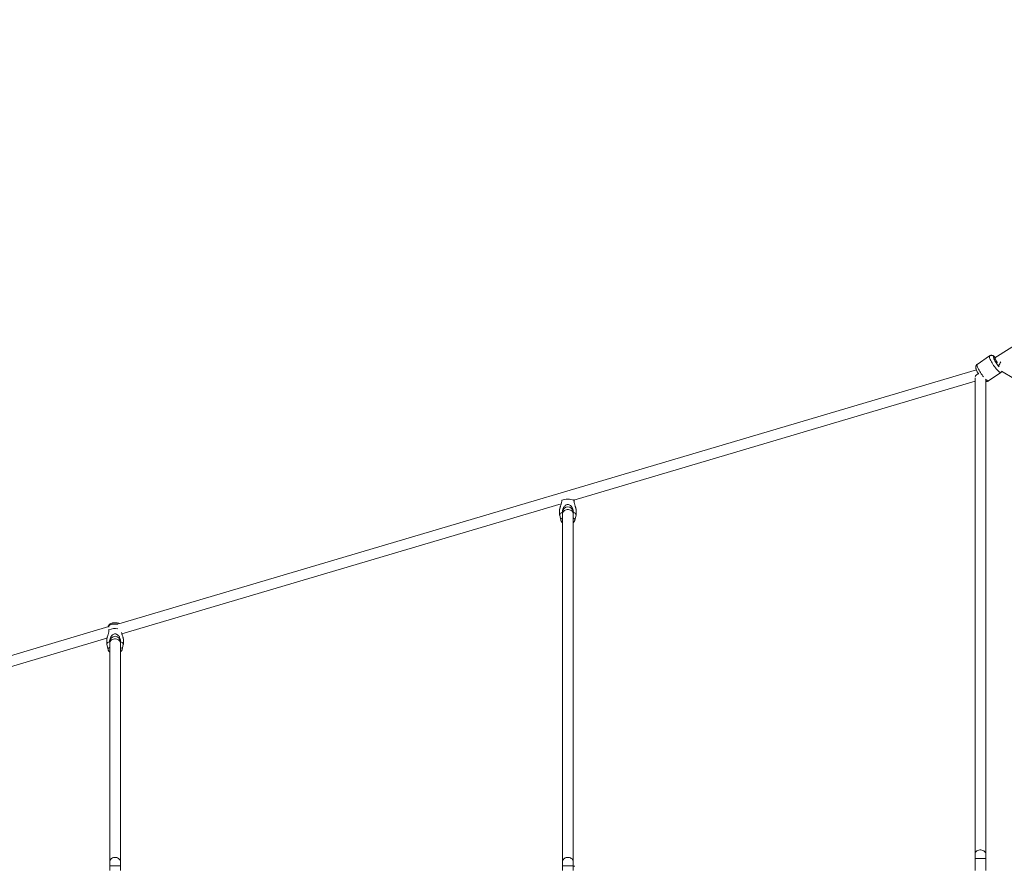
# Model space of a CAD drawing. Units: millimetres. Extents: x 12 to 282, y 7 to 203.
# Drawn here: x 73 to 81, y 146 to 153 of the extents above; entities that cross this region are included whole.
import ezdxf

# ---------------------------------------------------------------- set-up
doc = ezdxf.new("R2010")
doc.units = ezdxf.units.MM
doc.layers.add('FORMAT', color=7, linetype='Continuous')
doc.styles.add('SLDTEXTSTYLE0', font='TXT', dxfattribs={"width": 0.75})
doc.dimstyles.new('SLDDIMSTYLE0', dxfattribs={"dimtxt": 3.5, "dimasz": 3.302, "dimexe": 0, "dimexo": 0.0625, "dimgap": 0.875, "dimtad": 2, "dimdec": 0, "dimlfac": 200, "dimrnd": 1e-09, "dimzin": 12, "dimdsep": 46, "dimtxsty": 'SLDTEXTSTYLE0', "dimblk1": 'CLOSED', "dimblk2": 'CLOSED', "dimsah": 1, "dimcen": 0.09, "dimadec": 0, "dimazin": 3, "dimtfac": 1, "dimtdec": 0, "dimtofl": 0, "dimtmove": 0, "dimatfit": 3, "dimldrblk": 'CLOSED', "dimfxl": 0, "dimfrac": 2, "dimtolj": 1, "dimtzin": 12, "dimarcsym": 0})

# ---------------------------------------------------------------- blocks, each defined once
blk = doc.blocks.new('_CLOSED')
at = {"color": 0, "linetype": 'ByBlock', "lineweight": -2}
for p, q in [((-1, 0.166667), (0, 0)), ((-1, 0.166667), (-1, -0.166667)), ((0, 0), (-1, -0.166667)), ((0, 0), (-1, 0))]:
    blk.add_line(p, q, dxfattribs=at)
blk = doc.blocks.new('*D6')
at = {"layer": 'FORMAT'}
for p, q in [((95.1783, 176.4622), (84.8285, 186.812)), ((85.5356, 186.1049), (55.703, 156.2723)), ((65.3456, 146.6296), (54.9959, 156.9794))]:
    blk.add_line(p, q, dxfattribs=at)
at = {"layer": 'FORMAT', "xscale": 3.302, "yscale": 3.302}
for p, rotation in [((85.5356, 186.1049, 0.0005), 45.00000000000066), ((55.703, 156.2723, 0.0005), 225.0000000000007)]:
    blk.add_blockref('_CLOSED', p, dxfattribs=dict(at, rotation=rotation))
at = {"layer": 'FORMAT', "insert": (62.7663, 169.7161, 0.0005), "char_height": 3.5, "attachment_point": 1, "rotation": 45, "style": 'SLDTEXTSTYLE0'}
blk.add_mtext('8438', dxfattribs=at)

msp = doc.modelspace()

# ---------------------------------------------------------------- linework, layer by layer
at = {"color": 7, "linetype": 'Continuous', "lineweight": 15}
for p, q in [((85.5685, 153.1555), (81.1674, 150.3339)), ((81.1213, 150.351), (81.016, 150.2792)), ((81.1213, 150.351), (81.016, 150.2792)), ((81.1674, 150.3339), (81.1641, 150.3318)), ((81.0092, 150.2319), (73.7165, 148.0747)), ((81.1118, 150.1387), (81.2171, 150.2106)), ((81.1118, 150.1387), (81.2171, 150.2106)), ((81.2228, 150.2222), (86.195, 147.2456)), ((77.587, 149.1258), (80.9986, 150.1349)), ((80.9986, 150.1659), (80.9986, 146.1174)), ((81.0886, 146.1174), (81.0886, 150.1463)), ((77.4836, 149.1252), (77.4834, 149.1235)), ((77.5873, 149.1235), (77.5865, 149.1305)), ((73.7432, 147.9888), (77.4789, 149.0938)), ((77.4654, 149.0448), (77.4654, 148.9994)), ((77.6054, 148.9994), (77.6054, 149.0448)), ((77.4657, 148.9965), (77.4756, 148.9549)), ((77.4884, 149.0213), (77.4904, 149.0128)), ((77.4904, 149.0226), (77.4904, 149.0108)), ((77.4904, 149.0108), (77.4904, 146.0536)), ((77.5804, 149.0108), (77.5804, 149.0226)), ((77.5804, 149.0128), (77.5823, 149.0213)), ((77.5804, 146.0536), (77.5804, 149.0108)), ((77.5952, 148.9549), (77.605, 148.9965)), ((73.6321, 148.0498), (67.2069, 146.1492)), ((67.2324, 146.0629), (73.6163, 147.9512)), ((73.6154, 147.9449), (73.6154, 147.8995)), ((73.6337, 148.0258), (73.6334, 148.0236)), ((73.7554, 147.8995), (73.7554, 147.9449)), ((73.6157, 147.8966), (73.6256, 147.855)), ((73.6384, 147.9214), (73.6404, 147.9129)), ((73.6404, 147.9228), (73.6404, 147.9111)), ((73.6404, 147.9111), (73.6404, 146.0534)), ((73.7304, 147.9111), (73.7304, 147.9228)), ((73.7304, 147.9129), (73.7323, 147.9214)), ((73.7304, 146.0534), (73.7304, 147.9111)), ((73.7452, 147.855), (73.755, 147.8966)), ((80.9986, 146.1174), (80.9986, 146.0797)), ((81.0886, 146.0797), (81.0886, 146.1174)), ((73.6404, 146.0534), (73.6404, 146.0151)), ((73.7304, 146.0151), (73.7304, 146.0534)), ((77.4904, 146.0536), (77.4904, 146.0154)), ((77.5804, 146.0154), (77.5804, 146.0536)), ((80.9986, 146.0797), (80.9986, 145.9761)), ((81.0886, 145.9761), (81.0886, 146.0797)), ((73.6404, 146.0151), (73.6404, 145.9761)), ((73.7304, 145.9761), (73.7304, 146.0151)), ((77.4904, 146.0154), (77.4904, 145.9761)), ((77.5804, 145.9761), (77.5804, 146.0154)), ((77.5804, 146.0125), (77.5954, 146.0125))]:
    msp.add_line(p, q, dxfattribs=at)
at = {"color": 8, "linetype": 'Continuous', "lineweight": 15}
for p, q in [((81.0886, 146.0797), (80.9986, 146.0797)), ((73.6404, 146.0151), (73.7304, 146.0151)), ((77.4904, 146.0154), (77.5804, 146.0154))]:
    msp.add_line(p, q, dxfattribs=at)
at = {"color": 8, "linetype": 'Continuous', "lineweight": 15, "flags": 128}
for points in [[(81.1213, 150.351), (81.12, 150.3494), (81.1193, 150.346)], [(81.1213, 150.351), (81.12, 150.3494), (81.1193, 150.346)], [(81.1193, 150.346), (81.1198, 150.3413), (81.1213, 150.3353), (81.1238, 150.3282), (81.1273, 150.32), (81.1317, 150.311), (81.1369, 150.3013), (81.1427, 150.2912), (81.1492, 150.2809), (81.156, 150.2706), (81.1632, 150.2605), (81.1704, 150.2508), (81.1777, 150.2418), (81.1847, 150.2336), (81.1915, 150.2264), (81.1977, 150.2204), (81.2034, 150.2157), (81.2083, 150.2123), (81.2124, 150.2104), (81.2155, 150.21), (81.2171, 150.2106)], [(81.1193, 150.346), (81.1198, 150.3413), (81.1213, 150.3353), (81.1238, 150.3282), (81.1273, 150.32), (81.1317, 150.311), (81.1369, 150.3013), (81.1427, 150.2912), (81.1492, 150.2809), (81.156, 150.2706), (81.1632, 150.2605), (81.1704, 150.2508), (81.1777, 150.2418), (81.1847, 150.2336), (81.1915, 150.2264), (81.1977, 150.2204), (81.2034, 150.2157), (81.2083, 150.2123), (81.2124, 150.2104), (81.2155, 150.21), (81.2171, 150.2106)], [(81.1706, 150.336), (81.1671, 150.3392), (81.1628, 150.3424), (81.1592, 150.3443), (81.1565, 150.3446), (81.1549, 150.3434), (81.1543, 150.3407)], [(81.1706, 150.336), (81.1671, 150.3392), (81.1628, 150.3424), (81.1592, 150.3443), (81.1565, 150.3446), (81.1549, 150.3434), (81.1543, 150.3407)], [(81.1543, 150.3407), (81.1547, 150.3366), (81.1562, 150.3312), (81.1588, 150.3248), (81.1622, 150.3174), (81.1665, 150.3093), (81.1715, 150.3008), (81.177, 150.2921), (81.1829, 150.2834), (81.189, 150.2751), (81.1951, 150.2674), (81.2011, 150.2606), (81.2037, 150.2578)], [(81.1543, 150.3407), (81.1547, 150.3366), (81.1562, 150.3312), (81.1588, 150.3248), (81.1622, 150.3174), (81.1665, 150.3093), (81.1715, 150.3008), (81.177, 150.2921), (81.1829, 150.2834), (81.189, 150.2751), (81.1951, 150.2674), (81.2011, 150.2606), (81.2037, 150.2578)], [(81.1674, 150.3339), (81.1671, 150.3332), (81.1676, 150.3308), (81.1691, 150.3271), (81.1715, 150.322), (81.1747, 150.3159), (81.1787, 150.309), (81.1831, 150.3015), (81.1879, 150.294)], [(81.016, 150.2792), (81.0147, 150.2775), (81.014, 150.2742)], [(81.016, 150.2792), (81.0147, 150.2775), (81.014, 150.2742)], [(81.014, 150.2742), (81.0145, 150.2695), (81.016, 150.2635), (81.0185, 150.2563), (81.022, 150.2481), (81.0264, 150.2391), (81.0316, 150.2295), (81.0374, 150.2194), (81.0439, 150.2091), (81.0507, 150.1987), (81.0579, 150.1886), (81.0651, 150.179), (81.0702, 150.1726)], [(81.014, 150.2742), (81.0145, 150.2695), (81.016, 150.2635), (81.0185, 150.2563), (81.022, 150.2481), (81.0264, 150.2391), (81.0316, 150.2295), (81.0374, 150.2194), (81.0439, 150.2091), (81.0507, 150.1987), (81.0579, 150.1886), (81.0651, 150.179), (81.0702, 150.1726)], [(81.0873, 150.1534), (81.0924, 150.1485), (81.0981, 150.1438), (81.103, 150.1404), (81.1071, 150.1386), (81.1102, 150.1382), (81.1118, 150.1387)], [(81.0873, 150.1534), (81.0924, 150.1485), (81.0981, 150.1438), (81.103, 150.1404), (81.1071, 150.1386), (81.1102, 150.1382), (81.1118, 150.1387)], [(77.4904, 149.0108), (77.4904, 149.0126), (77.4918, 149.0194), (77.495, 149.026), (77.4998, 149.0319), (77.5061, 149.0369), (77.5135, 149.0409), (77.5219, 149.0436), (77.5308, 149.045), (77.5399, 149.045), (77.5488, 149.0436), (77.5572, 149.0409), (77.5647, 149.0369), (77.571, 149.0319), (77.5758, 149.026), (77.5789, 149.0194), (77.5803, 149.0126), (77.5804, 149.0108)], [(77.4756, 148.9548), (77.4753, 148.9575), (77.4762, 148.9618), (77.4788, 148.966), (77.4831, 148.9699), (77.4889, 148.9735), (77.4904, 148.9742)], [(77.5804, 148.9742), (77.5818, 148.9735), (77.5876, 148.9699), (77.5919, 148.966), (77.5946, 148.9618), (77.5955, 148.9575), (77.5951, 148.9549)], [(73.6293, 148.0549), (73.6338, 148.0588), (73.6399, 148.0623), (73.6472, 148.0654), (73.6557, 148.0678), (73.6651, 148.0696), (73.6751, 148.0707), (73.6854, 148.0711), (73.6956, 148.0707), (73.7056, 148.0696), (73.7074, 148.0693)], [(73.6404, 147.9111), (73.6404, 147.9128), (73.6418, 147.9197), (73.645, 147.9262), (73.6498, 147.9321), (73.6561, 147.9372), (73.6635, 147.9412), (73.6719, 147.9439), (73.6808, 147.9453), (73.6899, 147.9453), (73.6988, 147.9439), (73.7072, 147.9412), (73.7147, 147.9372), (73.721, 147.9321), (73.7258, 147.9262), (73.7289, 147.9197), (73.7303, 147.9128), (73.7304, 147.9111)], [(73.6256, 147.8549), (73.6253, 147.8576), (73.6262, 147.8619), (73.6288, 147.8661), (73.6331, 147.8701), (73.6389, 147.8737), (73.6404, 147.8744)], [(73.7304, 147.8744), (73.7318, 147.8737), (73.7376, 147.8701), (73.7419, 147.8661), (73.7446, 147.8619), (73.7455, 147.8576), (73.7451, 147.855)], [(81.0886, 146.1174), (81.0885, 146.12), (81.0869, 146.1268), (81.0835, 146.1332), (81.0785, 146.1389), (81.0721, 146.1438), (81.0645, 146.1476), (81.0561, 146.1501), (81.0471, 146.1514), (81.038, 146.1512), (81.0291, 146.1496), (81.0209, 146.1468), (81.0135, 146.1427), (81.0074, 146.1376), (81.0028, 146.1317), (80.9998, 146.1252), (80.9987, 146.1183), (80.9986, 146.1174)], [(73.6404, 146.0534), (73.6404, 146.0551), (73.6418, 146.062), (73.645, 146.0685), (73.6498, 146.0745), (73.6561, 146.0795), (73.6635, 146.0835), (73.6719, 146.0862), (73.6808, 146.0876), (73.6899, 146.0876), (73.6988, 146.0862), (73.7072, 146.0835), (73.7147, 146.0795), (73.721, 146.0745), (73.7258, 146.0685), (73.7289, 146.062), (73.7303, 146.0551), (73.7304, 146.0534)], [(77.4904, 146.0536), (77.4904, 146.0553), (77.4918, 146.0622), (77.495, 146.0687), (77.4998, 146.0746), (77.5061, 146.0797), (77.5135, 146.0836), (77.5219, 146.0864), (77.5308, 146.0878), (77.5399, 146.0878), (77.5488, 146.0864), (77.5572, 146.0836), (77.5647, 146.0797), (77.571, 146.0746), (77.5758, 146.0687), (77.5789, 146.0622), (77.5803, 146.0553), (77.5804, 146.0536)]]:
    msp.add_lwpolyline(points, dxfattribs=at)
at = {"color": 7, "linetype": 'Continuous', "lineweight": 15, "flags": 128}
for points in [[(77.4657, 148.9965), (77.4654, 148.9994), (77.4663, 149.0043), (77.4692, 149.0091), (77.474, 149.0136), (77.4804, 149.0177), (77.4884, 149.0213)], [(77.5823, 149.0213), (77.5903, 149.0177), (77.5967, 149.0136), (77.6015, 149.0091), (77.6044, 149.0043), (77.6054, 148.9994), (77.605, 148.9965)], [(73.6157, 147.8966), (73.6154, 147.8995), (73.6163, 147.9044), (73.6192, 147.9092), (73.624, 147.9137), (73.6304, 147.9178), (73.6384, 147.9214)], [(73.7323, 147.9214), (73.7403, 147.9178), (73.7467, 147.9137), (73.7515, 147.9092), (73.7544, 147.9044), (73.7554, 147.8995), (73.755, 147.8966)]]:
    msp.add_lwpolyline(points, dxfattribs=at)
at = {"color": 8, "linetype": 'Continuous', "lineweight": 15}
for centre, radius, start, end in [((81.3859, 150.1771), 0.2076, 143.87619, 154.71695), ((81.0353, 150.1634), 0.0378, 104.37835, 160.45934)]:
    msp.add_arc(centre, radius, start, end, dxfattribs=at)
at = {"color": 7, "linetype": 'Continuous', "lineweight": 15}
for centre, radius, start, end in [((77.5354, 148.9952), 0.1384, 67.96344, 112.03656), ((77.5354, 149.0226), 0.045, 0, 180), ((73.6857, 147.8905), 0.143, 80.54895, 111.44976), ((73.6854, 147.9228), 0.045, 0, 180)]:
    msp.add_arc(centre, radius, start, end, dxfattribs=at)
for points, knots in [([(81.1714, 150.3365), (81.1711, 150.3369), (81.1685, 150.3396), (81.1638, 150.3439), (81.1578, 150.3487), (81.1521, 150.3521), (81.1468, 150.3543), (81.1413, 150.3557), (81.1353, 150.356), (81.1293, 150.355), (81.1245, 150.3532), (81.1221, 150.3514), (81.1214, 150.3509)], [0, 0, 0, 0, 0.026213, 0.18478, 0.358993, 0.48181, 0.583513, 0.679382, 0.772792, 0.86567, 0.958715, 1, 1, 1, 1]), ([(81.1714, 150.3365), (81.1711, 150.3369), (81.1685, 150.3396), (81.1638, 150.3439), (81.1578, 150.3487), (81.1521, 150.3521), (81.1468, 150.3543), (81.1413, 150.3557), (81.1353, 150.356), (81.1293, 150.355), (81.1245, 150.3532), (81.1221, 150.3514), (81.1214, 150.3509)], [0, 0, 0, 0, 0.026213, 0.18478, 0.358993, 0.48181, 0.583513, 0.679382, 0.772792, 0.86567, 0.958715, 1, 1, 1, 1]), ([(81.0161, 150.279), (81.015, 150.2783), (81.0121, 150.2764), (81.0087, 150.2721), (81.0059, 150.267), (81.0043, 150.2617), (81.0038, 150.2579), (81.0037, 150.2541), (81.0039, 150.25), (81.005, 150.244), (81.007, 150.2371), (81.0101, 150.2294), (81.0139, 150.2211), (81.0185, 150.2125), (81.0233, 150.2041), (81.0267, 150.1988), (81.0282, 150.1964)], [0, 0, 0, 0, 0.039511, 0.10078, 0.158589, 0.215161, 0.272819, 0.286881, 0.349761, 0.425984, 0.526471, 0.629678, 0.725931, 0.826595, 0.923833, 1, 1, 1, 1]), ([(81.0161, 150.279), (81.015, 150.2783), (81.0121, 150.2764), (81.0087, 150.2721), (81.0059, 150.267), (81.0043, 150.2617), (81.0038, 150.2579), (81.0037, 150.2541), (81.0039, 150.25), (81.005, 150.244), (81.007, 150.2371), (81.0101, 150.2294), (81.0139, 150.2211), (81.0185, 150.2125), (81.0233, 150.2041), (81.0267, 150.1988), (81.0282, 150.1964)], [0, 0, 0, 0, 0.039511, 0.10078, 0.158589, 0.215161, 0.272819, 0.286881, 0.349761, 0.425984, 0.526471, 0.629678, 0.725931, 0.826595, 0.923833, 1, 1, 1, 1]), ([(81.2171, 150.2107), (81.2174, 150.2109), (81.2195, 150.2121), (81.2227, 150.2154), (81.2248, 150.2188), (81.2258, 150.2204)], [0, 0, 0, 0, 0.075828, 0.560918, 1, 1, 1, 1]), ([(81.2171, 150.2107), (81.2174, 150.2109), (81.2195, 150.2121), (81.2227, 150.2154), (81.2248, 150.2188), (81.2258, 150.2204)], [0, 0, 0, 0, 0.075828, 0.560918, 1, 1, 1, 1]), ([(81.0886, 150.135), (81.089, 150.1349), (81.0911, 150.1342), (81.0954, 150.1338), (81.1014, 150.1342), (81.1071, 150.1358), (81.1103, 150.1379), (81.1118, 150.1388)], [0, 0, 0, 0, 0.055366, 0.303521, 0.548788, 0.79402, 1, 1, 1, 1]), ([(81.0886, 150.135), (81.089, 150.1349), (81.0911, 150.1342), (81.0954, 150.1338), (81.1014, 150.1342), (81.1071, 150.1358), (81.1103, 150.1379), (81.1118, 150.1388)], [0, 0, 0, 0, 0.055366, 0.303521, 0.548788, 0.79402, 1, 1, 1, 1]), ([(77.4834, 149.1235), (77.4834, 149.1211), (77.4833, 149.1162), (77.4821, 149.1076), (77.4801, 149.0977), (77.4772, 149.087), (77.4739, 149.0767), (77.4711, 149.068), (77.4688, 149.0607), (77.4673, 149.0554), (77.4662, 149.0509), (77.4655, 149.0474), (77.4654, 149.0456), (77.4654, 149.0448)], [0, 0, 0, 0, 0.087392, 0.176021, 0.299556, 0.426016, 0.541746, 0.660369, 0.736628, 0.814587, 0.876145, 0.93935, 1, 1, 1, 1]), ([(77.6054, 149.0448), (77.6054, 149.0448), (77.6054, 149.0455), (77.6052, 149.0475), (77.6046, 149.0508), (77.6035, 149.0551), (77.602, 149.0605), (77.5997, 149.0678), (77.5968, 149.0767), (77.5936, 149.0869), (77.5907, 149.0974), (77.5887, 149.1071), (77.5875, 149.1159), (77.5874, 149.121), (77.5873, 149.1235)], [0, 0, 0, 0, 0.000986, 0.0648, 0.121064, 0.178678, 0.258759, 0.341115, 0.456571, 0.575237, 0.695322, 0.81802, 0.908343, 1, 1, 1, 1]), ([(77.5894, 149.1265), (77.5891, 149.1252), (77.5885, 149.1219), (77.588, 149.1184), (77.5876, 149.1162)], [0, 0, 0, 0, 0.370558, 1, 1, 1, 1]), ([(77.5823, 149.0213), (77.582, 149.0262), (77.5816, 149.0346), (77.5784, 149.0469), (77.5744, 149.0571), (77.5691, 149.0666), (77.5619, 149.0759), (77.5525, 149.0837), (77.541, 149.0881), (77.5297, 149.088), (77.5182, 149.0837), (77.5089, 149.0761), (77.5016, 149.0666), (77.4946, 149.054), (77.4894, 149.0383), (77.4887, 149.0264), (77.4884, 149.0213)], [0, 0, 0, 0, 0.088014, 0.149892, 0.213234, 0.271202, 0.330619, 0.407642, 0.469921, 0.532486, 0.589364, 0.670462, 0.728294, 0.787734, 0.909015, 1, 1, 1, 1]), ([(77.4758, 148.9547), (77.4762, 148.9529), (77.4773, 148.9489), (77.4804, 148.9432), (77.4847, 148.9379), (77.4881, 148.9345), (77.4902, 148.9331), (77.4904, 148.933)], [0, 0, 0, 0, 0.203747, 0.458713, 0.71273, 0.973398, 1, 1, 1, 1]), ([(77.5804, 148.9331), (77.581, 148.9336), (77.5837, 148.9354), (77.5876, 148.9395), (77.5916, 148.9454), (77.5941, 148.9506), (77.5948, 148.9539), (77.5949, 148.9548)], [0, 0, 0, 0, 0.092912, 0.369655, 0.636269, 0.898105, 1, 1, 1, 1]), ([(73.6277, 148.0485), (73.6276, 148.0497), (73.6274, 148.0519), (73.6276, 148.0526), (73.6277, 148.0529)], [0, 0, 0, 0, 0.587712, 1, 1, 1, 1]), ([(73.7207, 148.076), (73.7183, 148.077), (73.7131, 148.0792), (73.7044, 148.0814), (73.695, 148.0827), (73.6854, 148.0832), (73.6758, 148.0827), (73.6664, 148.0814), (73.6571, 148.079), (73.6486, 148.0756), (73.6414, 148.0713), (73.6356, 148.0663), (73.6309, 148.0609), (73.6288, 148.0567), (73.6278, 148.0547)], [0, 0, 0, 0, 0.07892, 0.168938, 0.257602, 0.344283, 0.430593, 0.518268, 0.6095, 0.707606, 0.789582, 0.86436, 0.93539, 1, 1, 1, 1]), ([(73.628, 148.0547), (73.628, 148.0549), (73.6281, 148.056), (73.6288, 148.0554), (73.6293, 148.0549)], [0, 0, 0, 0, 0.17826, 1, 1, 1, 1]), ([(73.6293, 148.0549), (73.6303, 148.0536), (73.6319, 148.0517), (73.6328, 148.0469), (73.6332, 148.0452)], [0, 0, 0, 0, 0.63994, 1, 1, 1, 1]), ([(73.6334, 148.0236), (73.6334, 148.0212), (73.6333, 148.0163), (73.6321, 148.0077), (73.6301, 147.9978), (73.6272, 147.9871), (73.6239, 147.9767), (73.6211, 147.9681), (73.6188, 147.9608), (73.6173, 147.9555), (73.6162, 147.951), (73.6155, 147.9475), (73.6154, 147.9457), (73.6154, 147.9449)], [0, 0, 0, 0, 0.087392, 0.176021, 0.299556, 0.426016, 0.541746, 0.660369, 0.736628, 0.814587, 0.876145, 0.93935, 1, 1, 1, 1]), ([(73.7323, 147.9214), (73.732, 147.9264), (73.7316, 147.9348), (73.7284, 147.947), (73.7244, 147.9572), (73.7191, 147.9668), (73.7119, 147.9761), (73.7025, 147.9838), (73.691, 147.9882), (73.6797, 147.9881), (73.6682, 147.9838), (73.6589, 147.9762), (73.6516, 147.9667), (73.6446, 147.9542), (73.6394, 147.9384), (73.6387, 147.9265), (73.6384, 147.9214)], [0, 0, 0, 0, 0.088014, 0.149892, 0.213234, 0.271202, 0.330619, 0.407642, 0.469921, 0.532486, 0.589364, 0.670462, 0.728294, 0.787734, 0.909015, 1, 1, 1, 1]), ([(73.7554, 147.9449), (73.7554, 147.9449), (73.7554, 147.9456), (73.7552, 147.9476), (73.7546, 147.9509), (73.7535, 147.9552), (73.752, 147.9606), (73.7497, 147.9679), (73.7468, 147.9768), (73.7436, 147.987), (73.7413, 147.9951), (73.7404, 147.9996), (73.7402, 148.0008)], [0, 0, 0, 0, 0.0013446, 0.0883811, 0.1651199, 0.2436993, 0.3529225, 0.4652478, 0.6227182, 0.7845674, 0.9483517, 1, 1, 1, 1]), ([(73.6258, 147.8548), (73.6263, 147.853), (73.6273, 147.849), (73.6305, 147.8433), (73.6347, 147.838), (73.6381, 147.8346), (73.6402, 147.8332), (73.6404, 147.8331)], [0, 0, 0, 0, 0.205062, 0.4601, 0.714247, 0.975109, 1, 1, 1, 1]), ([(73.7304, 147.8332), (73.731, 147.8337), (73.7337, 147.8355), (73.7376, 147.8397), (73.7416, 147.8456), (73.7441, 147.8508), (73.7448, 147.854), (73.7449, 147.8549)], [0, 0, 0, 0, 0.093285, 0.370116, 0.63681, 0.898717, 1, 1, 1, 1])]:
    msp.add_open_spline(points, degree=3, knots=knots, dxfattribs=at)

# ---------------------------------------------------------------- dimensions: what is measured, and where the dimension line sits
at = {"layer": 'FORMAT'}
dim = msp.add_linear_dim(base=(55.703, 156.2723), p1=(95.8854, 175.7551), p2=(66.0527, 145.9225), angle=45, dimstyle='SLDDIMSTYLE0', dxfattribs=at)
dim.commit()
dim.dimension.update_dxf_attribs({"geometry": '*D6', "text_midpoint": (70.6193, 171.1886), "dimtype": 160})

doc.saveas('drawing.dxf')
